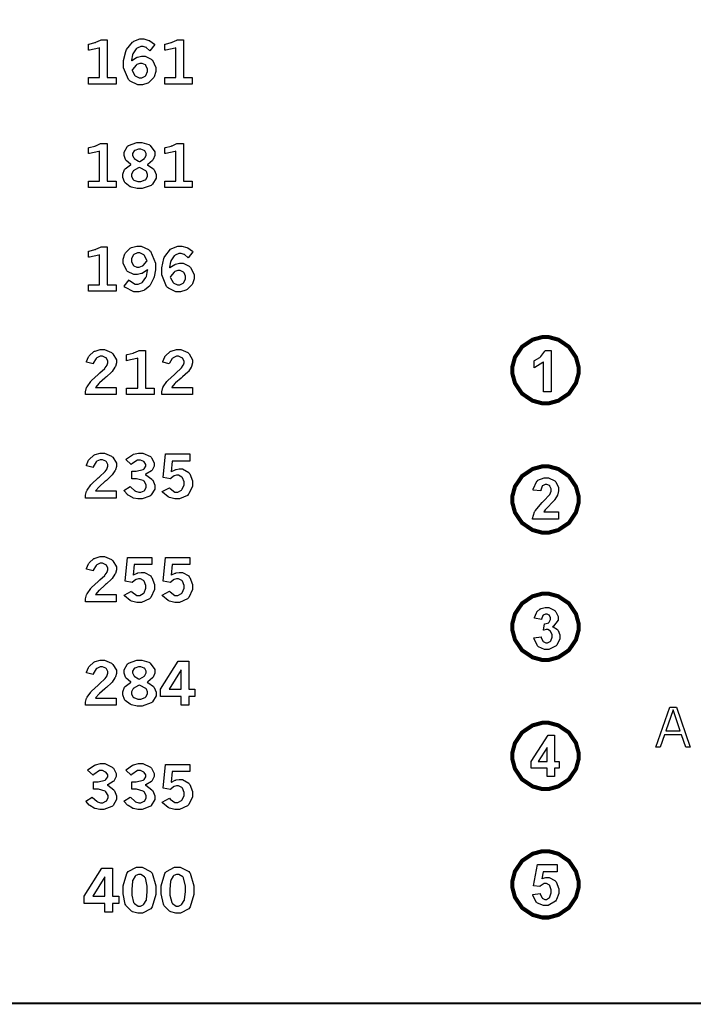
# Model space of a CAD drawing. Extents: x 0.5 to 11.5, y 0.5 to 7.9.
# Drawn here: x 3.1 to 4.4, y 0.7 to 2.5 of the extents above; entities that cross this region are included whole.
import ezdxf

# ---------------------------------------------------------------- set-up
doc = ezdxf.new("R2010")
doc.units = 0
doc.header["$MEASUREMENT"] = 0

msp = doc.modelspace()

# ---------------------------------------------------------------- linework, layer by layer
at = {"color": 142, "const_width": 0.003472}
msp.add_lwpolyline([(0.466471, 7.16314), (11.2154, 7.16314), (11.2154, 0.652453), (0.466471, 0.652453), (0.466471, 7.16314)], close=True, dxfattribs=at)
at = {"color": 0}
for points in [[(3.24875, 2.45394), (3.25006, 2.45426), (3.26085, 2.45719), (3.26172, 2.45747), (3.26253, 2.45779), (3.27132, 2.46169), (3.27225, 2.46212), (3.28407, 2.46212), (3.28407, 2.39117), (3.30057, 2.39117), (3.30057, 2.37912), (3.24875, 2.37912), (3.24875, 2.39117), (3.26964, 2.39117), (3.26964, 2.44737), (3.26812, 2.44683), (3.25071, 2.44308), (3.24875, 2.44293), (3.24875, 2.45394)], [(3.32932, 2.42269), (3.33018, 2.42344), (3.33897, 2.4291), (3.3399, 2.42942), (3.34076, 2.42979), (3.34825, 2.43169), (3.35081, 2.43169), (3.35499, 2.43169), (3.36626, 2.426), (3.36757, 2.42486), (3.36882, 2.42372), (3.37532, 2.41049), (3.37532, 2.40603), (3.37532, 2.40246), (3.37224, 2.39285), (3.37164, 2.39171), (3.37099, 2.39063), (3.36231, 2.38194), (3.36122, 2.38129), (3.36008, 2.38069), (3.34999, 2.37761), (3.34663, 2.37761), (3.34142, 2.37761), (3.32726, 2.38444), (3.32579, 2.38579), (3.32389, 2.38753), (3.31456, 2.40956), (3.31456, 2.41689), (3.31456, 2.42318), (3.31868, 2.44011), (3.31956, 2.442), (3.32036, 2.4439), (3.33117, 2.45774), (3.33251, 2.45861), (3.33382, 2.45947), (3.345, 2.46382), (3.34874, 2.46382), (3.35232, 2.46382), (3.36193, 2.46126), (3.36307, 2.46072), (3.36393, 2.46035), (3.3725, 2.45404), (3.37337, 2.45318), (3.36415, 2.44146), (3.36356, 2.44222), (3.35786, 2.44737), (3.35732, 2.44769), (3.35672, 2.44803), (3.3514, 2.4496), (3.34967, 2.4496), (3.347, 2.4496), (3.3399, 2.44656), (3.33914, 2.4459), (3.33832, 2.44532), (3.33203, 2.43599), (3.3316, 2.43474), (3.33128, 2.43397), (3.32937, 2.42393), (3.32932, 2.42269)], [(3.39187, 2.45394), (3.39318, 2.45426), (3.40397, 2.45719), (3.40483, 2.45747), (3.40565, 2.45779), (3.41444, 2.46169), (3.41536, 2.46212), (3.42725, 2.46212), (3.42725, 2.39117), (3.44368, 2.39117), (3.44368, 2.37912), (3.39187, 2.37912), (3.39187, 2.39117), (3.41276, 2.39117), (3.41276, 2.44737), (3.41124, 2.44683), (3.39382, 2.44308), (3.39187, 2.44293), (3.39187, 2.45394)], [(3.33057, 2.40565), (3.33083, 2.4044), (3.33589, 2.39507), (3.33658, 2.39442), (3.33729, 2.39382), (3.34412, 2.39079), (3.3464, 2.39079), (3.34874, 2.39079), (3.35519, 2.39404), (3.35585, 2.39469), (3.35644, 2.39535), (3.35954, 2.40246), (3.35954, 2.40479), (3.35954, 2.40722), (3.35661, 2.41379), (3.35607, 2.41439), (3.35547, 2.41504), (3.34928, 2.41803), (3.34722, 2.41803), (3.34506, 2.41803), (3.33925, 2.41575), (3.3386, 2.41525), (3.33794, 2.41482), (3.33122, 2.40679), (3.33057, 2.40565)], [(3.24875, 2.2595), (3.25006, 2.25982), (3.26085, 2.26275), (3.26172, 2.26303), (3.26253, 2.26335), (3.27132, 2.26725), (3.27225, 2.26768), (3.28407, 2.26768), (3.28407, 2.19672), (3.30057, 2.19672), (3.30057, 2.18468), (3.24875, 2.18468), (3.24875, 2.19672), (3.26964, 2.19672), (3.26964, 2.25293), (3.26812, 2.25239), (3.25071, 2.24864), (3.24875, 2.24849), (3.24875, 2.2595)], [(3.32894, 2.22819), (3.32781, 2.22879), (3.31939, 2.23562), (3.3189, 2.23639), (3.31836, 2.23719), (3.31565, 2.24507), (3.31565, 2.24767), (3.31565, 2.25136), (3.32113, 2.26139), (3.32226, 2.26232), (3.32368, 2.26351), (3.33931, 2.26938), (3.34457, 2.26938), (3.34918, 2.26938), (3.36176, 2.26557), (3.36307, 2.26481), (3.36469, 2.26383), (3.3731, 2.25196), (3.3731, 2.24794), (3.3731, 2.24511), (3.37017, 2.23747), (3.36963, 2.23665), (3.36903, 2.23583), (3.36003, 2.22835), (3.35883, 2.22765), (3.36025, 2.22711), (3.37076, 2.21978), (3.37147, 2.21881), (3.37218, 2.21789), (3.37565, 2.20953), (3.37565, 2.20671), (3.37565, 2.20258), (3.36893, 2.19125), (3.36757, 2.19006), (3.36621, 2.18892), (3.34972, 2.18317), (3.34424, 2.18317), (3.34022, 2.18317), (3.32937, 2.18549), (3.32818, 2.18593), (3.32693, 2.18642), (3.3176, 2.19353), (3.317, 2.19444), (3.31635, 2.19542), (3.3131, 2.20394), (3.3131, 2.20676), (3.3131, 2.2099), (3.31646, 2.21838), (3.31717, 2.21918), (3.31782, 2.22006), (3.32764, 2.2276), (3.32894, 2.22819)], [(3.34381, 2.23356), (3.345, 2.234), (3.35362, 2.2391), (3.35417, 2.23969), (3.35465, 2.24029), (3.35721, 2.24528), (3.35721, 2.2469), (3.35721, 2.24869), (3.35449, 2.25353), (3.35394, 2.25401), (3.3534, 2.2545), (3.34706, 2.25694), (3.345, 2.25694), (3.3425, 2.25694), (3.33556, 2.25456), (3.33501, 2.25407), (3.33442, 2.25358), (3.33165, 2.24869), (3.33165, 2.24701), (3.33165, 2.24528), (3.33388, 2.24056), (3.33431, 2.24001), (3.33475, 2.23953), (3.34267, 2.23415), (3.34381, 2.23356)], [(3.39187, 2.2595), (3.39318, 2.25982), (3.40397, 2.26275), (3.40483, 2.26303), (3.40565, 2.26335), (3.41444, 2.26725), (3.41536, 2.26768), (3.42725, 2.26768), (3.42725, 2.19672), (3.44368, 2.19672), (3.44368, 2.18468), (3.39187, 2.18468), (3.39187, 2.19672), (3.41276, 2.19672), (3.41276, 2.25293), (3.41124, 2.25239), (3.39382, 2.24864), (3.39187, 2.24849), (3.39187, 2.2595)], [(3.34435, 2.2225), (3.34283, 2.22194), (3.33279, 2.21615), (3.33231, 2.21556), (3.33176, 2.21496), (3.32921, 2.20958), (3.32921, 2.20779), (3.32921, 2.20574), (3.33231, 2.20003), (3.33296, 2.19943), (3.33356, 2.19889), (3.34158, 2.19613), (3.34429, 2.19613), (3.34711, 2.19613), (3.35504, 2.199), (3.35574, 2.19954), (3.35639, 2.20014), (3.35975, 2.20578), (3.35975, 2.20763), (3.35975, 2.20958), (3.35732, 2.21485), (3.35682, 2.21539), (3.35628, 2.21599), (3.34592, 2.2219), (3.34435, 2.2225)], [(3.24875, 2.06506), (3.25006, 2.06538), (3.26085, 2.06831), (3.26172, 2.06858), (3.26253, 2.0689), (3.27132, 2.07281), (3.27225, 2.07324), (3.28407, 2.07324), (3.28407, 2.00228), (3.30057, 2.00228), (3.30057, 1.99024), (3.24875, 1.99024), (3.24875, 2.00228), (3.26964, 2.00228), (3.26964, 2.05849), (3.26812, 2.05794), (3.25071, 2.05419), (3.24875, 2.05404), (3.24875, 2.06506)], [(3.35997, 2.03049), (3.35906, 2.02974), (3.35021, 2.02399), (3.34933, 2.02354), (3.34842, 2.02317), (3.34104, 2.02126), (3.3386, 2.02126), (3.33415, 2.02126), (3.32215, 2.0274), (3.32096, 2.0286), (3.31976, 2.02983), (3.31375, 2.04264), (3.31375, 2.04688), (3.31375, 2.05046), (3.31689, 2.06), (3.31754, 2.06108), (3.31814, 2.06222), (3.3271, 2.07075), (3.32829, 2.07135), (3.32943, 2.07194), (3.33946, 2.07493), (3.34283, 2.07493), (3.34787, 2.07493), (3.36165, 2.06814), (3.36317, 2.06674), (3.36507, 2.065), (3.37457, 2.04269), (3.37457, 2.03521), (3.37457, 2.03022), (3.37196, 2.01682), (3.37147, 2.01525), (3.37093, 2.01372), (3.36464, 2.00146), (3.36393, 2.00054), (3.36317, 1.99963), (3.35439, 1.9924), (3.3534, 1.99186), (3.35238, 1.99137), (3.34293, 1.98872), (3.33979, 1.98872), (3.33371, 1.98872), (3.31717, 1.99794), (3.31554, 1.99978), (3.32488, 2.01167), (3.3259, 2.01031), (3.33604, 2.00336), (3.33946, 2.00336), (3.3419, 2.00336), (3.34847, 2.00608), (3.34928, 2.00663), (3.35004, 2.00717), (3.35656, 2.01574), (3.3571, 2.01687), (3.35742, 2.01774), (3.35981, 2.02908), (3.35997, 2.03049)], [(3.40088, 2.03381), (3.40175, 2.03456), (3.41054, 2.04021), (3.41146, 2.04053), (3.41233, 2.0409), (3.41982, 2.04281), (3.42236, 2.04281), (3.42654, 2.04281), (3.43782, 2.03711), (3.43913, 2.03597), (3.44043, 2.03483), (3.44689, 2.0216), (3.44689, 2.01714), (3.44689, 2.01357), (3.44379, 2.00396), (3.44319, 2.00282), (3.44254, 2.00174), (3.43386, 1.99306), (3.43278, 1.9924), (3.43164, 1.99181), (3.42156, 1.98872), (3.41818, 1.98872), (3.41297, 1.98872), (3.39882, 1.99556), (3.39735, 1.9969), (3.39546, 1.99864), (3.38612, 2.02067), (3.38612, 2.028), (3.38612, 2.03429), (3.39025, 2.05122), (3.39111, 2.05311), (3.39193, 2.05501), (3.40272, 2.06885), (3.40408, 2.06972), (3.40539, 2.07058), (3.41656, 2.07493), (3.42031, 2.07493), (3.42389, 2.07493), (3.43349, 2.07237), (3.43462, 2.07183), (3.43549, 2.07146), (3.44407, 2.06515), (3.44493, 2.06429), (3.43571, 2.05257), (3.43511, 2.05333), (3.42942, 2.05849), (3.42887, 2.05881), (3.42828, 2.05914), (3.42296, 2.06071), (3.42122, 2.06071), (3.41857, 2.06071), (3.41146, 2.05767), (3.41069, 2.05701), (3.40989, 2.05643), (3.4036, 2.0471), (3.40315, 2.04585), (3.40283, 2.04508), (3.40093, 2.03504), (3.40088, 2.03381)], [(3.35867, 2.04736), (3.35829, 2.04867), (3.35308, 2.058), (3.35238, 2.0586), (3.35167, 2.05919), (3.345, 2.06213), (3.34283, 2.06213), (3.34044, 2.06213), (3.33404, 2.05903), (3.33344, 2.05838), (3.33279, 2.05778), (3.32975, 2.05067), (3.32975, 2.04829), (3.32975, 2.0459), (3.33263, 2.03928), (3.33322, 2.03863), (3.33376, 2.03803), (3.33974, 2.03504), (3.34174, 2.03504), (3.34392, 2.03504), (3.34987, 2.03749), (3.35058, 2.03792), (3.35124, 2.03842), (3.35796, 2.04628), (3.35867, 2.04736)], [(3.40213, 2.01676), (3.4024, 2.01551), (3.40744, 2.00618), (3.40815, 2.00553), (3.40886, 2.00493), (3.41569, 2.0019), (3.41797, 2.0019), (3.42031, 2.0019), (3.42676, 2.00515), (3.4274, 2.00581), (3.428, 2.00646), (3.4311, 2.01357), (3.4311, 2.0159), (3.4311, 2.01833), (3.42817, 2.0249), (3.42763, 2.0255), (3.42703, 2.02615), (3.42085, 2.02914), (3.41878, 2.02914), (3.41661, 2.02914), (3.41086, 2.02686), (3.41021, 2.02636), (3.4095, 2.02593), (3.40278, 2.0179), (3.40213, 2.01676)], [(3.2449, 1.85682), (3.24511, 1.85792), (3.24869, 1.86692), (3.24918, 1.86762), (3.24989, 1.86871), (3.2589, 1.87668), (3.25999, 1.87722), (3.26101, 1.87776), (3.27056, 1.88049), (3.27376, 1.88049), (3.27865, 1.88049), (3.2921, 1.87478), (3.2934, 1.87364), (3.29465, 1.87256), (3.301, 1.86149), (3.301, 1.85781), (3.301, 1.85536), (3.29915, 1.84885), (3.29883, 1.84804), (3.29844, 1.84722), (3.29318, 1.83942), (3.29254, 1.83865), (3.29199, 1.83811), (3.28222, 1.82926), (3.28082, 1.82801), (3.27935, 1.82682), (3.26915, 1.81771), (3.26856, 1.81711), (3.26796, 1.81651), (3.26238, 1.81006), (3.26187, 1.80935), (3.30078, 1.80935), (3.30078, 1.79579), (3.24311, 1.79579), (3.24311, 1.79839), (3.24311, 1.80126), (3.24517, 1.80892), (3.24561, 1.80979), (3.24599, 1.81071), (3.25293, 1.82064), (3.2539, 1.82167), (3.25439, 1.82226), (3.26682, 1.83376), (3.26878, 1.83544), (3.27024, 1.83675), (3.27919, 1.84511), (3.27957, 1.84549), (3.28006, 1.84603), (3.28358, 1.85101), (3.28381, 1.85151), (3.28401, 1.852), (3.2851, 1.85574), (3.2851, 1.85699), (3.2851, 1.85894), (3.28222, 1.86415), (3.28168, 1.86469), (3.28108, 1.86524), (3.2749, 1.86789), (3.27285, 1.86789), (3.27051, 1.86789), (3.26426, 1.86507), (3.26361, 1.86447), (3.26292, 1.86393), (3.25765, 1.85476), (3.25732, 1.85346), (3.2449, 1.85682)], [(3.32032, 1.87061), (3.32161, 1.87093), (3.33242, 1.87386), (3.33328, 1.87414), (3.3341, 1.87446), (3.34289, 1.87836), (3.34381, 1.87879), (3.35568, 1.87879), (3.35568, 1.80783), (3.37212, 1.80783), (3.37212, 1.79579), (3.32032, 1.79579), (3.32032, 1.80783), (3.34119, 1.80783), (3.34119, 1.86404), (3.33968, 1.8635), (3.32226, 1.85975), (3.32032, 1.8596), (3.32032, 1.87061)], [(3.38803, 1.85682), (3.38824, 1.85792), (3.39182, 1.86692), (3.39236, 1.86762), (3.39307, 1.86871), (3.40201, 1.87668), (3.4031, 1.87722), (3.40414, 1.87776), (3.41374, 1.88049), (3.41694, 1.88049), (3.42182, 1.88049), (3.43522, 1.87478), (3.43653, 1.87364), (3.43778, 1.87256), (3.44413, 1.86149), (3.44413, 1.85781), (3.44413, 1.85536), (3.44228, 1.84885), (3.44194, 1.84804), (3.44157, 1.84722), (3.43631, 1.83942), (3.43565, 1.83865), (3.43511, 1.83811), (3.42535, 1.82926), (3.42393, 1.82801), (3.42247, 1.82682), (3.41228, 1.81771), (3.41168, 1.81711), (3.41108, 1.81651), (3.40549, 1.81006), (3.405, 1.80935), (3.4439, 1.80935), (3.4439, 1.79579), (3.38624, 1.79579), (3.38624, 1.79839), (3.38624, 1.80126), (3.38829, 1.80892), (3.38872, 1.80979), (3.38911, 1.81071), (3.39606, 1.82064), (3.39703, 1.82167), (3.39751, 1.82226), (3.41, 1.83376), (3.41194, 1.83544), (3.41336, 1.83675), (3.42236, 1.84511), (3.42269, 1.84549), (3.42318, 1.84603), (3.42671, 1.85101), (3.42692, 1.85151), (3.42714, 1.852), (3.42822, 1.85574), (3.42822, 1.85699), (3.42822, 1.85894), (3.42535, 1.86415), (3.42481, 1.86469), (3.42421, 1.86524), (3.41803, 1.86789), (3.41601, 1.86789), (3.41368, 1.86789), (3.40744, 1.86507), (3.40679, 1.86447), (3.40608, 1.86393), (3.40076, 1.85476), (3.40044, 1.85346), (3.38803, 1.85682)], [(4.11757, 1.80138), (4.10357, 1.80138), (4.10357, 1.85715), (4.10226, 1.8559), (4.08724, 1.84657), (4.0855, 1.84592), (4.0855, 1.85938), (4.08637, 1.85969), (4.09631, 1.86567), (4.09739, 1.86654), (4.09842, 1.86746), (4.10579, 1.87771), (4.10622, 1.87885), (4.11757, 1.87885), (4.11757, 1.80138)], [(3.2449, 1.66238), (3.24511, 1.66347), (3.24869, 1.67247), (3.24918, 1.67318), (3.24989, 1.67426), (3.2589, 1.68224), (3.25999, 1.68278), (3.26101, 1.68332), (3.27056, 1.68604), (3.27376, 1.68604), (3.27865, 1.68604), (3.2921, 1.68033), (3.2934, 1.67919), (3.29465, 1.67811), (3.301, 1.66704), (3.301, 1.66336), (3.301, 1.66092), (3.29915, 1.6544), (3.29883, 1.6536), (3.29844, 1.65278), (3.29318, 1.64497), (3.29254, 1.64421), (3.29199, 1.64367), (3.28222, 1.63482), (3.28082, 1.63357), (3.27935, 1.63237), (3.26915, 1.62326), (3.26856, 1.62267), (3.26796, 1.62207), (3.26238, 1.61561), (3.26187, 1.6149), (3.30078, 1.6149), (3.30078, 1.60135), (3.24311, 1.60135), (3.24311, 1.60394), (3.24311, 1.60682), (3.24517, 1.61447), (3.24561, 1.61535), (3.24599, 1.61626), (3.25293, 1.62619), (3.2539, 1.62722), (3.25439, 1.62782), (3.26682, 1.63932), (3.26878, 1.641), (3.27024, 1.64231), (3.27919, 1.65067), (3.27957, 1.65104), (3.28006, 1.65158), (3.28358, 1.65657), (3.28381, 1.65707), (3.28401, 1.65756), (3.2851, 1.66129), (3.2851, 1.66254), (3.2851, 1.6645), (3.28222, 1.66971), (3.28168, 1.67025), (3.28108, 1.67079), (3.2749, 1.67344), (3.27285, 1.67344), (3.27051, 1.67344), (3.26426, 1.67063), (3.26361, 1.67003), (3.26292, 1.66949), (3.25765, 1.66032), (3.25732, 1.65901), (3.2449, 1.66238)], [(3.31868, 1.6741), (3.31993, 1.67524), (3.33149, 1.68294), (3.33251, 1.68338), (3.3335, 1.68386), (3.34267, 1.68604), (3.34576, 1.68604), (3.35081, 1.68604), (3.36486, 1.67964), (3.3661, 1.67833), (3.36703, 1.67731), (3.3719, 1.66775), (3.3719, 1.66456), (3.3719, 1.66178), (3.36828, 1.65419), (3.36757, 1.65332), (3.36681, 1.6525), (3.35644, 1.64643), (3.35514, 1.64606), (3.35661, 1.64535), (3.36778, 1.63683), (3.36854, 1.63585), (3.36925, 1.63487), (3.37299, 1.6256), (3.37299, 1.6225), (3.37299, 1.61849), (3.36669, 1.60758), (3.36546, 1.60644), (3.36415, 1.60536), (3.34933, 1.59983), (3.34446, 1.59983), (3.34136, 1.59983), (3.33296, 1.60161), (3.33208, 1.60194), (3.33117, 1.60232), (3.32292, 1.60721), (3.32221, 1.60781), (3.32167, 1.60824), (3.31586, 1.6149), (3.31521, 1.61578), (3.3271, 1.62321), (3.3279, 1.62229), (3.33578, 1.6154), (3.33653, 1.61496), (3.33724, 1.61458), (3.3431, 1.61247), (3.34506, 1.61247), (3.34717, 1.61247), (3.35308, 1.61535), (3.35368, 1.61589), (3.35428, 1.61649), (3.35721, 1.62207), (3.35721, 1.62392), (3.35721, 1.62642), (3.35308, 1.63319), (3.35226, 1.63385), (3.3514, 1.63456), (3.33903, 1.63792), (3.3349, 1.63792), (3.32986, 1.63792), (3.32986, 1.65213), (3.33365, 1.65213), (3.33832, 1.65213), (3.35146, 1.65533), (3.35238, 1.65593), (3.35303, 1.65642), (3.35633, 1.6614), (3.35633, 1.66303), (3.35633, 1.66476), (3.35346, 1.66932), (3.35292, 1.66982), (3.35232, 1.67036), (3.34663, 1.6729), (3.34478, 1.6729), (3.34076, 1.6729), (3.33008, 1.66585), (3.32878, 1.66444), (3.31868, 1.6741)], [(3.39356, 1.68435), (3.43901, 1.68435), (3.43901, 1.67117), (3.40597, 1.67117), (3.40403, 1.65104), (3.40474, 1.65153), (3.41174, 1.65489), (3.41249, 1.65511), (3.41319, 1.65539), (3.41906, 1.65647), (3.42101, 1.65647), (3.42524, 1.65647), (3.43701, 1.64968), (3.43804, 1.64828), (3.43901, 1.64692), (3.44401, 1.63374), (3.44401, 1.62935), (3.44401, 1.62403), (3.43722, 1.60938), (3.43593, 1.60801), (3.43457, 1.60667), (3.41982, 1.59983), (3.41493, 1.59983), (3.41108, 1.59983), (3.40076, 1.60265), (3.39968, 1.60319), (3.39854, 1.60379), (3.38797, 1.61247), (3.38699, 1.61361), (3.40088, 1.62093), (3.40181, 1.61962), (3.41086, 1.6129), (3.4139, 1.6129), (3.41639, 1.6129), (3.42324, 1.61669), (3.42393, 1.6174), (3.42458, 1.61817), (3.42811, 1.62651), (3.42811, 1.62929), (3.42811, 1.63206), (3.42497, 1.63971), (3.42437, 1.64035), (3.42372, 1.64106), (3.41769, 1.64447), (3.41575, 1.64447), (3.41407, 1.64447), (3.40961, 1.64318), (3.40913, 1.6429), (3.40858, 1.64264), (3.40306, 1.63803), (3.40246, 1.63737), (3.38921, 1.63992), (3.39356, 1.68435)], [(4.13151, 1.57553), (4.13151, 1.56185), (4.08236, 1.56185), (4.08247, 1.56315), (4.08643, 1.57547), (4.08713, 1.57661), (4.08778, 1.57781), (4.10092, 1.59321), (4.10292, 1.59511), (4.10449, 1.59668), (4.11415, 1.60721), (4.11453, 1.60775), (4.11501, 1.60851), (4.1174, 1.61475), (4.1174, 1.61681), (4.1174, 1.61871), (4.11529, 1.62397), (4.1149, 1.6244), (4.11447, 1.62489), (4.1096, 1.62706), (4.10796, 1.62706), (4.10618, 1.62706), (4.1014, 1.62478), (4.10097, 1.62429), (4.10053, 1.62386), (4.09804, 1.6161), (4.09799, 1.61501), (4.08399, 1.61649), (4.08415, 1.61854), (4.09071, 1.63314), (4.09179, 1.634), (4.09289, 1.63493), (4.10444, 1.63932), (4.10829, 1.63932), (4.11253, 1.63932), (4.12429, 1.63417), (4.12532, 1.63314), (4.12636, 1.63217), (4.13151, 1.62142), (4.13151, 1.61783), (4.13151, 1.6154), (4.13004, 1.60872), (4.12978, 1.60792), (4.12944, 1.60715), (4.12472, 1.5989), (4.12414, 1.59804), (4.12369, 1.5975), (4.116, 1.58925), (4.1149, 1.58817), (4.11376, 1.58713), (4.10678, 1.58003), (4.1065, 1.57964), (4.10618, 1.57932), (4.10379, 1.57585), (4.10362, 1.57553), (4.13151, 1.57553)], [(3.2449, 1.46793), (3.24511, 1.46903), (3.24869, 1.47803), (3.24918, 1.47874), (3.24989, 1.47982), (3.2589, 1.48779), (3.25999, 1.48833), (3.26101, 1.48887), (3.27056, 1.4916), (3.27376, 1.4916), (3.27865, 1.4916), (3.2921, 1.48589), (3.2934, 1.48475), (3.29465, 1.48367), (3.301, 1.4726), (3.301, 1.46892), (3.301, 1.46647), (3.29915, 1.45996), (3.29883, 1.45915), (3.29844, 1.45833), (3.29318, 1.45053), (3.29254, 1.44976), (3.29199, 1.44922), (3.28222, 1.44038), (3.28082, 1.43912), (3.27935, 1.43793), (3.26915, 1.42882), (3.26856, 1.42822), (3.26796, 1.42763), (3.26238, 1.42117), (3.26187, 1.42046), (3.30078, 1.42046), (3.30078, 1.4069), (3.24311, 1.4069), (3.24311, 1.4095), (3.24311, 1.41238), (3.24517, 1.42003), (3.24561, 1.4209), (3.24599, 1.42182), (3.25293, 1.43175), (3.2539, 1.43278), (3.25439, 1.43338), (3.26682, 1.44487), (3.26878, 1.44656), (3.27024, 1.44786), (3.27919, 1.45622), (3.27957, 1.4566), (3.28006, 1.45714), (3.28358, 1.46213), (3.28381, 1.46262), (3.28401, 1.46311), (3.2851, 1.46685), (3.2851, 1.4681), (3.2851, 1.47006), (3.28222, 1.47526), (3.28168, 1.47581), (3.28108, 1.47635), (3.2749, 1.479), (3.27285, 1.479), (3.27051, 1.479), (3.26426, 1.47618), (3.26361, 1.47558), (3.26292, 1.47504), (3.25765, 1.46587), (3.25732, 1.46457), (3.2449, 1.46793)], [(3.322, 1.4899), (3.36746, 1.4899), (3.36746, 1.47672), (3.33442, 1.47672), (3.33247, 1.4566), (3.33311, 1.45708), (3.34017, 1.46044), (3.34087, 1.46067), (3.34158, 1.46094), (3.34744, 1.46203), (3.34944, 1.46203), (3.35368, 1.46203), (3.36546, 1.45524), (3.36649, 1.45383), (3.36746, 1.45247), (3.37244, 1.43929), (3.37244, 1.4349), (3.37244, 1.42958), (3.36567, 1.41493), (3.36436, 1.41357), (3.36301, 1.41222), (3.34819, 1.40539), (3.34332, 1.40539), (3.33946, 1.40539), (3.32915, 1.40821), (3.32807, 1.40875), (3.32693, 1.40935), (3.3164, 1.41803), (3.31543, 1.41917), (3.32932, 1.42649), (3.33024, 1.42518), (3.33931, 1.41846), (3.34233, 1.41846), (3.34483, 1.41846), (3.35167, 1.42225), (3.35238, 1.42296), (3.35303, 1.42372), (3.35656, 1.43207), (3.35656, 1.43485), (3.35656, 1.43761), (3.3534, 1.44526), (3.35281, 1.4459), (3.35215, 1.44661), (3.34614, 1.45003), (3.34418, 1.45003), (3.3425, 1.45003), (3.338, 1.44874), (3.33751, 1.44846), (3.33697, 1.44819), (3.33149, 1.44358), (3.33089, 1.44293), (3.31765, 1.44547), (3.322, 1.4899)], [(3.39356, 1.4899), (3.43901, 1.4899), (3.43901, 1.47672), (3.40597, 1.47672), (3.40403, 1.4566), (3.40474, 1.45708), (3.41174, 1.46044), (3.41249, 1.46067), (3.41319, 1.46094), (3.41906, 1.46203), (3.42101, 1.46203), (3.42524, 1.46203), (3.43701, 1.45524), (3.43804, 1.45383), (3.43901, 1.45247), (3.44401, 1.43929), (3.44401, 1.4349), (3.44401, 1.42958), (3.43722, 1.41493), (3.43593, 1.41357), (3.43457, 1.41222), (3.41982, 1.40539), (3.41493, 1.40539), (3.41108, 1.40539), (3.40076, 1.40821), (3.39968, 1.40875), (3.39854, 1.40935), (3.38797, 1.41803), (3.38699, 1.41917), (3.40088, 1.42649), (3.40181, 1.42518), (3.41086, 1.41846), (3.4139, 1.41846), (3.41639, 1.41846), (3.42324, 1.42225), (3.42393, 1.42296), (3.42458, 1.42372), (3.42811, 1.43207), (3.42811, 1.43485), (3.42811, 1.43761), (3.42497, 1.44526), (3.42437, 1.4459), (3.42372, 1.44661), (3.41769, 1.45003), (3.41575, 1.45003), (3.41407, 1.45003), (3.40961, 1.44874), (3.40913, 1.44846), (3.40858, 1.44819), (3.40306, 1.44358), (3.40246, 1.44293), (3.38921, 1.44547), (3.39356, 1.4899)], [(4.08535, 1.33898), (4.09896, 1.34071), (4.09907, 1.33979), (4.10194, 1.33279), (4.10243, 1.3323), (4.10286, 1.33187), (4.10764, 1.32943), (4.10926, 1.32943), (4.11106, 1.32943), (4.11604, 1.33236), (4.11654, 1.3329), (4.11703, 1.3335), (4.11951, 1.34006), (4.11951, 1.34223), (4.11951, 1.34446), (4.11714, 1.35059), (4.11669, 1.35113), (4.11621, 1.35167), (4.11133, 1.35438), (4.10975, 1.35438), (4.10813, 1.35438), (4.10394, 1.35346), (4.10335, 1.35324), (4.10493, 1.36523), (4.10585, 1.36523), (4.11301, 1.3674), (4.11356, 1.36784), (4.11404, 1.36833), (4.11654, 1.37353), (4.11654, 1.37522), (4.11654, 1.37679), (4.11469, 1.38108), (4.11436, 1.38146), (4.11399, 1.38184), (4.10986, 1.38373), (4.10851, 1.38373), (4.10693, 1.38373), (4.10275, 1.38157), (4.10238, 1.38113), (4.10194, 1.3807), (4.09933, 1.37429), (4.09928, 1.37343), (4.08637, 1.37576), (4.08658, 1.37695), (4.08996, 1.38628), (4.09044, 1.38699), (4.09087, 1.3877), (4.09722, 1.39324), (4.09804, 1.39361), (4.09885, 1.39404), (4.10639, 1.396), (4.10894, 1.396), (4.11307, 1.396), (4.12446, 1.39025), (4.12549, 1.38906), (4.12636, 1.38813), (4.13064, 1.37918), (4.13064, 1.37619), (4.13064, 1.37212), (4.12185, 1.36095), (4.12011, 1.35992), (4.12115, 1.3597), (4.1295, 1.35438), (4.13015, 1.35357), (4.13075, 1.35276), (4.13396, 1.3444), (4.13396, 1.34158), (4.13396, 1.33729), (4.12804, 1.32547), (4.1269, 1.32427), (4.12571, 1.32308), (4.11344, 1.31711), (4.10938, 1.31711), (4.10525, 1.31711), (4.09403, 1.32221), (4.09293, 1.32319), (4.09185, 1.32422), (4.0855, 1.33735), (4.08535, 1.33898)], [(3.2449, 1.27349), (3.24511, 1.27458), (3.24869, 1.28358), (3.24918, 1.28429), (3.24989, 1.28537), (3.2589, 1.29335), (3.25999, 1.29389), (3.26101, 1.29443), (3.27056, 1.29715), (3.27376, 1.29715), (3.27865, 1.29715), (3.2921, 1.29145), (3.2934, 1.29031), (3.29465, 1.28923), (3.301, 1.27816), (3.301, 1.27447), (3.301, 1.27203), (3.29915, 1.26552), (3.29883, 1.2647), (3.29844, 1.26389), (3.29318, 1.25608), (3.29254, 1.25532), (3.29199, 1.25478), (3.28222, 1.24593), (3.28082, 1.24468), (3.27935, 1.24349), (3.26915, 1.23438), (3.26856, 1.23378), (3.26796, 1.23318), (3.26238, 1.22673), (3.26187, 1.22602), (3.30078, 1.22602), (3.30078, 1.21246), (3.24311, 1.21246), (3.24311, 1.21506), (3.24311, 1.21794), (3.24517, 1.22559), (3.24561, 1.22645), (3.24599, 1.22738), (3.25293, 1.2373), (3.2539, 1.23834), (3.25439, 1.23893), (3.26682, 1.25043), (3.26878, 1.25212), (3.27024, 1.25342), (3.27919, 1.26177), (3.27957, 1.26215), (3.28006, 1.2627), (3.28358, 1.26769), (3.28381, 1.26818), (3.28401, 1.26866), (3.2851, 1.27241), (3.2851, 1.27365), (3.2851, 1.27561), (3.28222, 1.28082), (3.28168, 1.28136), (3.28108, 1.2819), (3.2749, 1.28456), (3.27285, 1.28456), (3.27051, 1.28456), (3.26426, 1.28174), (3.26361, 1.28114), (3.26292, 1.2806), (3.25765, 1.27143), (3.25732, 1.27013), (3.2449, 1.27349)], [(3.32894, 1.25597), (3.32781, 1.25657), (3.31939, 1.2634), (3.3189, 1.26416), (3.31836, 1.26497), (3.31565, 1.27284), (3.31565, 1.27544), (3.31565, 1.27913), (3.32113, 1.28917), (3.32226, 1.29009), (3.32368, 1.29129), (3.33931, 1.29715), (3.34457, 1.29715), (3.34918, 1.29715), (3.36176, 1.29335), (3.36307, 1.29259), (3.36469, 1.29161), (3.3731, 1.27973), (3.3731, 1.27572), (3.3731, 1.27289), (3.37017, 1.26525), (3.36963, 1.26443), (3.36903, 1.26362), (3.36003, 1.25613), (3.35883, 1.25543), (3.36025, 1.25488), (3.37076, 1.24756), (3.37147, 1.24658), (3.37218, 1.24566), (3.37565, 1.2373), (3.37565, 1.23448), (3.37565, 1.23036), (3.36893, 1.21902), (3.36757, 1.21783), (3.36621, 1.21669), (3.34972, 1.21094), (3.34424, 1.21094), (3.34022, 1.21094), (3.32937, 1.21327), (3.32818, 1.2137), (3.32693, 1.21419), (3.3176, 1.2213), (3.317, 1.22222), (3.31635, 1.2232), (3.3131, 1.23172), (3.3131, 1.23454), (3.3131, 1.23768), (3.31646, 1.24615), (3.31717, 1.24696), (3.31782, 1.24783), (3.32764, 1.25537), (3.32894, 1.25597)], [(3.41699, 1.29546), (3.4369, 1.29546), (3.4369, 1.24246), (3.44868, 1.24246), (3.44868, 1.2289), (3.4369, 1.2289), (3.4369, 1.21246), (3.42258, 1.21246), (3.42258, 1.2289), (3.3839, 1.2289), (3.3839, 1.24246), (3.41699, 1.29546)], [(3.34381, 1.26134), (3.345, 1.26177), (3.35362, 1.26687), (3.35417, 1.26747), (3.35465, 1.26807), (3.35721, 1.27306), (3.35721, 1.27468), (3.35721, 1.27648), (3.35449, 1.2813), (3.35394, 1.28179), (3.3534, 1.28228), (3.34706, 1.28472), (3.345, 1.28472), (3.3425, 1.28472), (3.33556, 1.28233), (3.33501, 1.28185), (3.33442, 1.28136), (3.33165, 1.27648), (3.33165, 1.27479), (3.33165, 1.27306), (3.33388, 1.26834), (3.33431, 1.2678), (3.33475, 1.26731), (3.34267, 1.26194), (3.34381, 1.26134)], [(3.42258, 1.27892), (3.39996, 1.24246), (3.42258, 1.24246), (3.42258, 1.27892)], [(3.34435, 1.25027), (3.34283, 1.24973), (3.33279, 1.24392), (3.33231, 1.24333), (3.33176, 1.24273), (3.32921, 1.23736), (3.32921, 1.23557), (3.32921, 1.23351), (3.33231, 1.22781), (3.33296, 1.22721), (3.33356, 1.22667), (3.34158, 1.2239), (3.34429, 1.2239), (3.34711, 1.2239), (3.35504, 1.22678), (3.35574, 1.22732), (3.35639, 1.22792), (3.35975, 1.23356), (3.35975, 1.23541), (3.35975, 1.23736), (3.35732, 1.24262), (3.35682, 1.24316), (3.35628, 1.24376), (3.34592, 1.24968), (3.34435, 1.25027)], [(4.3406, 1.20898), (4.35281, 1.20898), (4.37847, 1.13379), (4.37067, 1.13379), (4.36274, 1.15706), (4.33046, 1.15706), (4.32243, 1.13379), (4.31456, 1.13379), (4.3406, 1.20898)], [(4.34668, 1.20405), (4.33296, 1.16439), (4.36025, 1.16439), (4.34668, 1.20405)], [(4.11003, 1.07861), (4.11003, 1.09407), (4.08018, 1.09407), (4.08018, 1.10693), (4.11187, 1.15598), (4.12364, 1.15598), (4.12364, 1.10699), (4.13276, 1.10699), (4.13276, 1.09407), (4.12364, 1.09407), (4.12364, 1.07861), (4.11003, 1.07861)], [(4.11003, 1.10699), (4.11003, 1.1333), (4.09332, 1.10699), (4.11003, 1.10699)], [(3.24712, 1.09077), (3.24837, 1.09191), (3.25993, 1.09961), (3.26096, 1.10004), (3.26193, 1.10053), (3.27111, 1.1027), (3.27419, 1.1027), (3.27924, 1.1027), (3.29329, 1.0963), (3.29454, 1.095), (3.29546, 1.09397), (3.30035, 1.08442), (3.30035, 1.08122), (3.30035, 1.07845), (3.29671, 1.07086), (3.29601, 1.06999), (3.29525, 1.06917), (3.28489, 1.0631), (3.28358, 1.06272), (3.28504, 1.06201), (3.29622, 1.05349), (3.29699, 1.05252), (3.29769, 1.05154), (3.30143, 1.04226), (3.30143, 1.03917), (3.30143, 1.03516), (3.29514, 1.02425), (3.29389, 1.02311), (3.29258, 1.02203), (3.27778, 1.01649), (3.27289, 1.01649), (3.26981, 1.01649), (3.26139, 1.01828), (3.26053, 1.01861), (3.2596, 1.01899), (3.25136, 1.02387), (3.25065, 1.02447), (3.25011, 1.0249), (3.24431, 1.03157), (3.24365, 1.03244), (3.25553, 1.03988), (3.25635, 1.03895), (3.26421, 1.03206), (3.26497, 1.03163), (3.26568, 1.03125), (3.27149, 1.02913), (3.27344, 1.02913), (3.27561, 1.02913), (3.28153, 1.03201), (3.28213, 1.03255), (3.28267, 1.03315), (3.28564, 1.03874), (3.28564, 1.04058), (3.28564, 1.04308), (3.28153, 1.04986), (3.28071, 1.05051), (3.27983, 1.05122), (3.26747, 1.05458), (3.26335, 1.05458), (3.25831, 1.05458), (3.25831, 1.06879), (3.2621, 1.06879), (3.26676, 1.06879), (3.27989, 1.07199), (3.28082, 1.07259), (3.28147, 1.07308), (3.28478, 1.07807), (3.28478, 1.0797), (3.28478, 1.08143), (3.2819, 1.08599), (3.28136, 1.08648), (3.28076, 1.08702), (3.27507, 1.08957), (3.27322, 1.08957), (3.26921, 1.08957), (3.25851, 1.08252), (3.25722, 1.08111), (3.24712, 1.09077)], [(3.31868, 1.09077), (3.31993, 1.09191), (3.33149, 1.09961), (3.33251, 1.10004), (3.3335, 1.10053), (3.34267, 1.1027), (3.34576, 1.1027), (3.35081, 1.1027), (3.36486, 1.0963), (3.3661, 1.095), (3.36703, 1.09397), (3.3719, 1.08442), (3.3719, 1.08122), (3.3719, 1.07845), (3.36828, 1.07086), (3.36757, 1.06999), (3.36681, 1.06917), (3.35644, 1.0631), (3.35514, 1.06272), (3.35661, 1.06201), (3.36778, 1.05349), (3.36854, 1.05252), (3.36925, 1.05154), (3.37299, 1.04226), (3.37299, 1.03917), (3.37299, 1.03516), (3.36669, 1.02425), (3.36546, 1.02311), (3.36415, 1.02203), (3.34933, 1.01649), (3.34446, 1.01649), (3.34136, 1.01649), (3.33296, 1.01828), (3.33208, 1.01861), (3.33117, 1.01899), (3.32292, 1.02387), (3.32221, 1.02447), (3.32167, 1.0249), (3.31586, 1.03157), (3.31521, 1.03244), (3.3271, 1.03988), (3.3279, 1.03895), (3.33578, 1.03206), (3.33653, 1.03163), (3.33724, 1.03125), (3.3431, 1.02913), (3.34506, 1.02913), (3.34717, 1.02913), (3.35308, 1.03201), (3.35368, 1.03255), (3.35428, 1.03315), (3.35721, 1.03874), (3.35721, 1.04058), (3.35721, 1.04308), (3.35308, 1.04986), (3.35226, 1.05051), (3.3514, 1.05122), (3.33903, 1.05458), (3.3349, 1.05458), (3.32986, 1.05458), (3.32986, 1.06879), (3.33365, 1.06879), (3.33832, 1.06879), (3.35146, 1.07199), (3.35238, 1.07259), (3.35303, 1.07308), (3.35633, 1.07807), (3.35633, 1.0797), (3.35633, 1.08143), (3.35346, 1.08599), (3.35292, 1.08648), (3.35232, 1.08702), (3.34663, 1.08957), (3.34478, 1.08957), (3.34076, 1.08957), (3.33008, 1.08252), (3.32878, 1.08111), (3.31868, 1.09077)], [(3.39356, 1.10102), (3.43901, 1.10102), (3.43901, 1.08784), (3.40597, 1.08784), (3.40403, 1.06771), (3.40474, 1.0682), (3.41174, 1.07156), (3.41249, 1.07178), (3.41319, 1.07205), (3.41906, 1.07313), (3.42101, 1.07313), (3.42524, 1.07313), (3.43701, 1.06635), (3.43804, 1.06494), (3.43901, 1.06358), (3.44401, 1.0504), (3.44401, 1.04601), (3.44401, 1.04069), (3.43722, 1.02604), (3.43593, 1.02468), (3.43457, 1.02333), (3.41982, 1.01649), (3.41493, 1.01649), (3.41108, 1.01649), (3.40076, 1.01931), (3.39968, 1.01986), (3.39854, 1.02045), (3.38797, 1.02913), (3.38699, 1.03027), (3.40088, 1.0376), (3.40181, 1.0363), (3.41086, 1.02957), (3.4139, 1.02957), (3.41639, 1.02957), (3.42324, 1.03337), (3.42393, 1.03407), (3.42458, 1.03483), (3.42811, 1.04319), (3.42811, 1.04595), (3.42811, 1.04872), (3.42497, 1.05637), (3.42437, 1.05702), (3.42372, 1.05773), (3.41769, 1.06114), (3.41575, 1.06114), (3.41407, 1.06114), (3.40961, 1.05984), (3.40913, 1.05957), (3.40858, 1.0593), (3.40306, 1.05469), (3.40246, 1.05404), (3.38921, 1.05659), (3.39356, 1.10102)], [(3.27387, 0.906575), (3.29378, 0.906575), (3.29378, 0.853569), (3.30556, 0.853569), (3.30556, 0.840007), (3.29378, 0.840007), (3.29378, 0.823568), (3.2794, 0.823568), (3.2794, 0.840007), (3.24078, 0.840007), (3.24078, 0.853569), (3.27387, 0.906575)], [(3.34364, 0.908257), (3.34939, 0.908257), (3.36535, 0.900119), (3.36675, 0.898438), (3.36811, 0.89681), (3.37511, 0.873156), (3.37511, 0.865235), (3.37511, 0.856933), (3.36828, 0.833604), (3.36692, 0.831922), (3.3655, 0.830296), (3.3501, 0.822049), (3.345, 0.822049), (3.34136, 0.822049), (3.33149, 0.824436), (3.33062, 0.824869), (3.32926, 0.825575), (3.31933, 0.835775), (3.31868, 0.837076), (3.31787, 0.838813), (3.31381, 0.858128), (3.31381, 0.864529), (3.31381, 0.872993), (3.32058, 0.896647), (3.322, 0.898275), (3.32335, 0.899957), (3.33854, 0.908257), (3.34364, 0.908257)], [(3.41521, 0.908257), (3.42096, 0.908257), (3.4369, 0.900119), (3.43832, 0.898438), (3.43967, 0.89681), (3.44667, 0.873156), (3.44667, 0.865235), (3.44667, 0.856933), (3.43983, 0.833604), (3.43847, 0.831922), (3.43707, 0.830296), (3.42165, 0.822049), (3.41656, 0.822049), (3.41292, 0.822049), (3.40306, 0.824436), (3.40218, 0.824869), (3.40082, 0.825575), (3.3909, 0.835775), (3.39025, 0.837076), (3.38943, 0.838813), (3.38536, 0.858128), (3.38536, 0.864529), (3.38536, 0.872993), (3.39214, 0.896647), (3.39356, 0.898275), (3.39492, 0.899957), (3.4101, 0.908257), (3.41521, 0.908257)], [(4.08301, 0.85715), (4.097, 0.858724), (4.09711, 0.85791), (4.1001, 0.851238), (4.10058, 0.850749), (4.10107, 0.850261), (4.10579, 0.847819), (4.10736, 0.847819), (4.10921, 0.847819), (4.11431, 0.851019), (4.11486, 0.851617), (4.11535, 0.852268), (4.11789, 0.860351), (4.11789, 0.86301), (4.11789, 0.865722), (4.11535, 0.873156), (4.11486, 0.873753), (4.11431, 0.874349), (4.10878, 0.877333), (4.10699, 0.877333), (4.10422, 0.877333), (4.09685, 0.872667), (4.09608, 0.871744), (4.08475, 0.873426), (4.0919, 0.913465), (4.12901, 0.913465), (4.12901, 0.899685), (4.1026, 0.899685), (4.10032, 0.88661), (4.10107, 0.887044), (4.10769, 0.889051), (4.10992, 0.889051), (4.11388, 0.889051), (4.12472, 0.883083), (4.12582, 0.88189), (4.12685, 0.880697), (4.13226, 0.867622), (4.13226, 0.863226), (4.13226, 0.858996), (4.12793, 0.847493), (4.12706, 0.846246), (4.12587, 0.844564), (4.11187, 0.835992), (4.10721, 0.835992), (4.10303, 0.835992), (4.09169, 0.840821), (4.09065, 0.841743), (4.08957, 0.842719), (4.08317, 0.855578), (4.08301, 0.85715)], [(3.2794, 0.890028), (3.25683, 0.853569), (3.2794, 0.853569), (3.2794, 0.890028)], [(3.34457, 0.894803), (3.34261, 0.894803), (3.33751, 0.892361), (3.33692, 0.891872), (3.33626, 0.891385), (3.33188, 0.88406), (3.3316, 0.883083), (3.33128, 0.882107), (3.32986, 0.866265), (3.32986, 0.860949), (3.32986, 0.855957), (3.33344, 0.84196), (3.33421, 0.840983), (3.3349, 0.840061), (3.34207, 0.83534), (3.34451, 0.83534), (3.34636, 0.83534), (3.35135, 0.837782), (3.352, 0.838217), (3.3526, 0.838704), (3.3571, 0.845703), (3.35742, 0.846625), (3.35769, 0.847547), (3.3591, 0.862033), (3.3591, 0.866863), (3.3591, 0.87245), (3.35547, 0.888183), (3.35476, 0.889106), (3.354, 0.890082), (3.3469, 0.894803), (3.34457, 0.894803)], [(3.41612, 0.894803), (3.41417, 0.894803), (3.40907, 0.892361), (3.40847, 0.891872), (3.40782, 0.891385), (3.40343, 0.88406), (3.40315, 0.883083), (3.40283, 0.882107), (3.40147, 0.866265), (3.40147, 0.860949), (3.40147, 0.855957), (3.405, 0.84196), (3.40576, 0.840983), (3.40647, 0.840061), (3.41363, 0.83534), (3.41607, 0.83534), (3.41792, 0.83534), (3.4229, 0.837782), (3.42356, 0.838217), (3.42415, 0.838704), (3.42865, 0.845703), (3.42899, 0.846625), (3.42925, 0.847547), (3.43067, 0.862033), (3.43067, 0.866863), (3.43067, 0.87245), (3.42703, 0.888183), (3.42632, 0.889106), (3.42557, 0.890082), (3.41846, 0.894803), (3.41612, 0.894803)]]:
    msp.add_lwpolyline(points, close=True, dxfattribs=at)
at = {"color": 0, "const_width": 0.007625}
for points in [[(4.04476, 1.84169), (4.04476, 1.84776), (4.04964, 1.86594), (4.06293, 1.88569), (4.08274, 1.89903), (4.10092, 1.90392), (4.10699, 1.90392), (4.11301, 1.90392), (4.13118, 1.89903), (4.15093, 1.88569), (4.16428, 1.86594), (4.16922, 1.84776), (4.16922, 1.84169), (4.16922, 1.83567), (4.16428, 1.81749), (4.15093, 1.79775), (4.13118, 1.7844), (4.11301, 1.77946), (4.10699, 1.77946), (4.10092, 1.77946), (4.08274, 1.7844), (4.06293, 1.79775), (4.04964, 1.81749), (4.04476, 1.83567), (4.04476, 1.84169)], [(4.04476, 1.59879), (4.04476, 1.60488), (4.04964, 1.62304), (4.06293, 1.64279), (4.08274, 1.65614), (4.10092, 1.66103), (4.10699, 1.66103), (4.11301, 1.66103), (4.13118, 1.65614), (4.15093, 1.64279), (4.16428, 1.62304), (4.16922, 1.60488), (4.16922, 1.59879), (4.16922, 1.59278), (4.16428, 1.5746), (4.15093, 1.55485), (4.13118, 1.5415), (4.11301, 1.53657), (4.10699, 1.53657), (4.10092, 1.53657), (4.08274, 1.5415), (4.06293, 1.55485), (4.04964, 1.5746), (4.04476, 1.59278), (4.04476, 1.59879)], [(4.04476, 1.3597), (4.04476, 1.36578), (4.04964, 1.38395), (4.06293, 1.40369), (4.08274, 1.41704), (4.10092, 1.42193), (4.10699, 1.42193), (4.11301, 1.42193), (4.13118, 1.41704), (4.15093, 1.40369), (4.16428, 1.38395), (4.16922, 1.36578), (4.16922, 1.3597), (4.16922, 1.35368), (4.16428, 1.3355), (4.15093, 1.31576), (4.13118, 1.30241), (4.11301, 1.29747), (4.10699, 1.29747), (4.10092, 1.29747), (4.08274, 1.30241), (4.06293, 1.31576), (4.04964, 1.3355), (4.04476, 1.35368), (4.04476, 1.3597)], [(4.04476, 1.11724), (4.04476, 1.12332), (4.04964, 1.14149), (4.06293, 1.16124), (4.08274, 1.17459), (4.10092, 1.17947), (4.10699, 1.17947), (4.11301, 1.17947), (4.13118, 1.17459), (4.15093, 1.16124), (4.16428, 1.14149), (4.16922, 1.12332), (4.16922, 1.11724), (4.16922, 1.11122), (4.16428, 1.09304), (4.15093, 1.07324), (4.13118, 1.05995), (4.11301, 1.05501), (4.10699, 1.05501), (4.10092, 1.05501), (4.08274, 1.05995), (4.06293, 1.07324), (4.04964, 1.09304), (4.04476, 1.11122), (4.04476, 1.11724)], [(4.04476, 0.876031), (4.04476, 0.882107), (4.04964, 0.900282), (4.06293, 0.920031), (4.08274, 0.933376), (4.10092, 0.93826), (4.10699, 0.93826), (4.11301, 0.93826), (4.13118, 0.933376), (4.15093, 0.920031), (4.16428, 0.900282), (4.16922, 0.882107), (4.16922, 0.876031), (4.16922, 0.870008), (4.16428, 0.851833), (4.15093, 0.832086), (4.13118, 0.818739), (4.11301, 0.813803), (4.10699, 0.813803), (4.10092, 0.813803), (4.08274, 0.818739), (4.06293, 0.832086), (4.04964, 0.851833), (4.04476, 0.870008), (4.04476, 0.876031)]]:
    msp.add_lwpolyline(points, close=True, dxfattribs=at)

doc.saveas('drawing.dxf')
